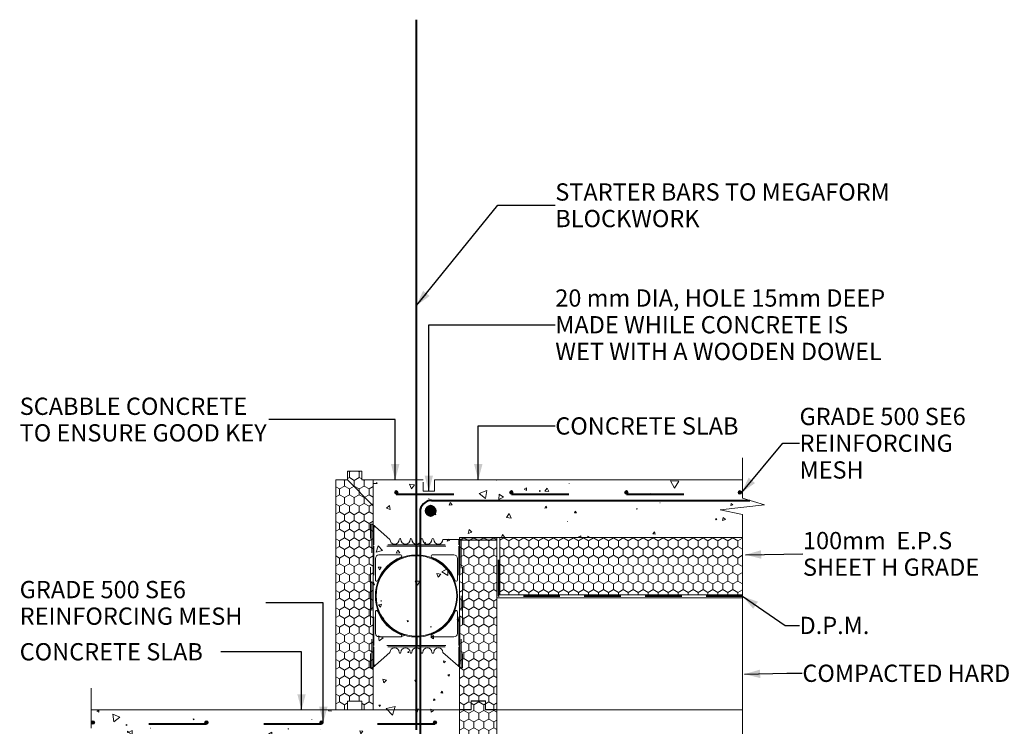
# Model space of a CAD drawing. Units: millimetres. Extents: x 64426 to 72002, y 54797 to 59542.
# Drawn here: x 66440 to 68152, y 55937 to 57166 of the extents above; entities that cross this region are included whole.
import ezdxf

# ---------------------------------------------------------------- set-up
doc = ezdxf.new("R2010")
doc.units = ezdxf.units.MM
doc.header["$MEASUREMENT"] = 0
for name, pattern in [('Dashed copy', [200, 100, -100]), ('Dashed copy-001', [100, 50, -50]), ('Long Dashed', [105.83333, 63.499999, -42.333331])]:
    doc.linetypes.add(name, pattern=pattern)
for name, color, linetype, lineweight in [('0_Pen_No__1', 7, 'Continuous', 13), ('0_Pen_No__2', 251, 'Continuous', 18), ('2700 MegaForm Prop_Pen_No__61', 251, 'Continuous', 40), ('280 Series Bridge_Pen_No__102', 254, 'Continuous', 13), ('Doc_ Finishes_Pen_No__1', 7, 'Continuous', 13), ('Doc_ Finishes_Pen_No__104', 254, 'Continuous', 13), ('Doc_ Finishes_Pen_No__105', 254, 'Continuous', 13), ('Doc_ Finishes_Pen_No__194', 9, 'Continuous', 13), ('Doc_ Finishes_Pen_No__2', 251, 'Continuous', 18), ('Doc_ Finishes_Pen_No__61', 251, 'Continuous', 40), ('Doc_ Finishes_Pen_No__82', 9, 'Continuous', 20), ('Doc_ Floor_Pen_No__102', 254, 'Continuous', 13), ('Doc_ Floor_Pen_No__61', 251, 'Continuous', 40), ('MegaForm Block Side_Pen_No__104', 254, 'Continuous', 13), ('MegaForm Block Side_Pen_No__2', 251, 'Continuous', 18), ('MegaForm Foundation MegaForm wall_Pen_No__104', 254, 'Continuous', 13), ('MegaForm Foundation MegaForm wall_Pen_No__161', 251, 'Continuous', 13), ('MegaForm Foundation MegaForm wall_Pen_No__2', 251, 'Continuous', 18), ('MegaForm Foundation MegaForm wall_Pen_No__42', 251, 'Continuous', 35), ('MegaForm Foundation MegaForm wall_Pen_No__61', 251, 'Continuous', 40), ('MegaForm wire tie detail_Pen_No__102', 254, 'Continuous', 13), ('MegaForm wire tie detail_Pen_No__161', 251, 'Continuous', 13), ('MegaForm wire tie detail_Pen_No__2', 251, 'Continuous', 18), ('MegaForm wire tie detail_Pen_No__250', 254, 'Continuous', 0), ('MegaForm wire tie detail_Pen_No__61', 251, 'Continuous', 40), ('MegaForm wire tie detail_Pen_No__62', 9, 'Continuous', 18)]:
    doc.layers.add(name, color=color, linetype=linetype, lineweight=lineweight)
doc.styles.add('GENERATED_STYLE_2', font='txt')
doc.linetypes.add('Hardfill Zigzag', pattern='A,0,[2,119 Typical Stepped Foundation Detail With Retaining Wall1.Shx,S=3.095238,R=0,X=0,Y=-0.0975],-390,0', length=390)
doc.linetypes.add('Zigzag scabble concrete', pattern='A,0,[1,119 Typical Stepped Foundation Detail With Retaining Wall1.Shx,S=0.079365,R=0,X=0,Y=-0.0025],-10,0', length=10)
doc.dimstyles.new('GENERATED_STYLE__3', dxfattribs={"dimtxt": 0.18, "dimasz": 27.36, "dimexe": 0.18, "dimexo": 0.0625, "dimgap": 0.09, "dimtad": 0, "dimtih": 1, "dimtoh": 1, "dimdec": 4, "dimzin": 0, "dimdsep": 46, "dimcen": 0.09, "dimadec": 0, "dimazin": 0, "dimtfac": 1, "dimtdec": 4, "dimtmove": 0, "dimatfit": 3, "dimldrblk": 'ARROWHEAD_5', "dimfxl": 0, "dimtolj": 1, "dimtzin": 0, "dimarcsym": 0})
pattern_1 = [(90, (0, 0), (-17.320508, 0), [10, -20]), (90, (-8.66, 15), (-17.320508, 0), [10, -20]), (150, (-3e-14, 10), (8.660254, 15), [10, -20]), (150, (-17.32, 10), (8.660254, 15), [10, -20]), (210, (0, 0), (-8.660254, 15), [10, -20]), (210, (-17.32, -6e-14), (-8.660254, 15), [10, -20])]

# ---------------------------------------------------------------- blocks, each defined once
blk = doc.blocks.new('*X4')
at = {"layer": 'Doc_ Finishes_Pen_No__82', "color": 9, "linetype": 'Continuous', "lineweight": 20}
for p, q in [((67054.7, 56359.4), (67061.4, 56359.6)), ((67061.4, 56359.6), (67060.5, 56361)), ((67126.6, 56357.1), (67117.6, 56358.5)), ((67117.6, 56358.5), (67120.9, 56350)), ((67120.9, 56350), (67126.6, 56357.1)), ((67269.1, 56365.9), (67269, 56365.5)), ((67269, 56365.5), (67269.4, 56365.6)), ((67269.4, 56365.6), (67269.1, 56365.9)), ((67395.2, 56359.5), (67395.3, 56359.2)), ((67395.5, 56359.4), (67395.2, 56359.5)), ((67395.3, 56359.2), (67395.5, 56359.4)), ((67571.2, 56364.1), (67578.3, 56351.2)), ((67585.9, 56363.8), (67571.2, 56364.1)), ((67578.3, 56351.2), (67585.9, 56363.8)), ((67252, 56347.3), (67238.8, 56342.2)), ((67238.8, 56342.2), (67249.8, 56333.3)), ((67249.8, 56333.3), (67252, 56347.3)), ((67273.6, 56340.9), (67272.8, 56331.9)), ((67281, 56335.8), (67273.6, 56340.9)), ((67321, 56352.2), (67317.2, 56349.7)), ((67317.2, 56349.7), (67321.3, 56347.6)), ((67319.1, 56340.6), (67318.8, 56340.5)), ((67318.8, 56340.5), (67319, 56340.3)), ((67319, 56340.3), (67319.1, 56340.6)), ((67321.3, 56347.6), (67321, 56352.2)), ((67345.4, 56346.7), (67343.5, 56347.4)), ((67343.5, 56347.4), (67343.8, 56345.4)), ((67343.8, 56345.4), (67345.4, 56346.7)), ((67357.1, 56351.7), (67353.2, 56346.2)), ((67353.2, 56346.2), (67360, 56345.6)), ((67360, 56345.6), (67357.1, 56351.7)), ((67536.6, 56342.1), (67535.3, 56340.8)), ((67535.3, 56340.8), (67537.1, 56340.3)), ((67537.1, 56340.3), (67536.6, 56342.1)), ((67082.9, 56321.2), (67077.7, 56316.9)), ((67084, 56314.5), (67082.9, 56321.2)), ((67151.3, 56333.3), (67151.1, 56333.2)), ((67151.1, 56333.2), (67151.3, 56333.1)), ((67151.3, 56333.1), (67151.3, 56333.3)), ((67188.6, 56326.6), (67186.4, 56321.7)), ((67186.4, 56321.7), (67191.7, 56322.2)), ((67191.7, 56322.2), (67188.6, 56326.6)), ((67272.8, 56331.9), (67281, 56335.8)), ((67354.6, 56320.1), (67353, 56316.8)), ((67356.6, 56317.1), (67354.6, 56320.1)), ((67553.3, 56326.1), (67553, 56325.8)), ((67553, 56325.8), (67553.4, 56325.8)), ((67553.4, 56325.8), (67553.3, 56326.1)), ((67677.1, 56324.8), (67676.1, 56321.5)), ((67676.1, 56321.5), (67679.5, 56322.3)), ((67679.5, 56322.3), (67677.1, 56324.8)), ((67077.7, 56316.9), (67084, 56314.5)), ((67160.9, 56314.3), (67154.2, 56307.5)), ((67154.2, 56307.5), (67163.4, 56305.2)), ((67163.4, 56305.2), (67160.9, 56314.3)), ((67291, 56307.1), (67286.2, 56300.3)), ((67294.5, 56299.5), (67291, 56307.1)), ((67353, 56316.8), (67356.6, 56317.1)), ((67405.8, 56311.7), (67404.3, 56308.5)), ((67404.3, 56308.5), (67407.8, 56308.8)), ((67407.8, 56308.8), (67405.8, 56311.7)), ((67512.9, 56316.3), (67512.5, 56315)), ((67512.5, 56315), (67513.8, 56315.3)), ((67513.8, 56315.3), (67512.9, 56316.3)), ((67286.2, 56300.3), (67294.5, 56299.5)), ((67392.6, 56293.7), (67392.5, 56293.3)), ((67392.5, 56293.3), (67392.8, 56293.4)), ((67392.8, 56293.4), (67392.6, 56293.7)), ((67651.8, 56298.2), (67649.7, 56298.2)), ((67649.7, 56298.2), (67650.7, 56296.4)), ((67650.7, 56296.4), (67651.8, 56298.2)), ((67663.1, 56300.6), (67662, 56295.1)), ((67662, 56295.1), (67667.3, 56296.9)), ((67667.3, 56296.9), (67663.1, 56300.6)), ((67221.1, 56279.4), (67219.4, 56272.9)), ((67219.4, 56272.9), (67226, 56274.7)), ((67226, 56274.7), (67221.1, 56279.4)), ((67279.6, 56270.9), (67277.6, 56265.9)), ((67283.5, 56265.9), (67279.6, 56270.9)), ((67415.8, 56268.3), (67409.8, 56265.9)), ((67415.4, 56265.9), (67415.8, 56268.3)), ((67543.4, 56275.7), (67540.6, 56272.3)), ((67540.6, 56272.3), (67545, 56271.5)), ((67545, 56271.5), (67543.4, 56275.7)), ((67145.2, 56257), (67143.3, 56256.1)), ((67143.3, 56256.1), (67145.1, 56254.9)), ((67145.1, 56254.9), (67145.2, 56257)), ((67184.4, 56262.9), (67183.4, 56259.3)), ((67183.4, 56259.3), (67187, 56260.2)), ((67187, 56260.2), (67184.4, 56262.9)), ((67431.6, 56265.9), (67427.6, 56267.7)), ((67427.6, 56267.7), (67427.8, 56265.9)), ((67063, 56250.9), (67059.7, 56240.4)), ((67059.7, 56240.4), (67070.5, 56242.8)), ((67070.5, 56242.8), (67063, 56250.9)), ((67097.3, 56243.9), (67094.5, 56238.5)), ((67094.5, 56238.5), (67100.6, 56238.8)), ((67100.6, 56238.8), (67097.3, 56243.9)), ((67068.2, 56214.1), (67063.2, 56214.1)), ((67063.2, 56214.1), (67065.7, 56209.7)), ((67065.7, 56209.7), (67068.2, 56214.1)), ((67165, 56203.2), (67167.5, 56196.6)), ((67172, 56202.1), (67165, 56203.2)), ((67167.5, 56196.6), (67172, 56202.1)), ((67184.1, 56211.7), (67173.8, 56205.8)), ((67173.8, 56205.8), (67184, 56199.8)), ((67184, 56199.8), (67184.1, 56211.7)), ((67056.5, 56183.2), (67054.7, 56188.9)), ((67054.7, 56183.6), (67056.5, 56183.2)), ((67135.4, 56189.8), (67127.2, 56189.7)), ((67127.2, 56189.7), (67131.4, 56182.7)), ((67131.4, 56182.7), (67135.4, 56189.8)), ((67069.1, 56149.7), (67063.5, 56148.8)), ((67063.5, 56148.8), (67067, 56144.3)), ((67067, 56144.3), (67069.1, 56149.7)), ((67069.2, 56155.6), (67068, 56155.5)), ((67068, 56155.5), (67068.6, 56154.5)), ((67068.6, 56154.5), (67069.2, 56155.6)), ((67072.1, 56125.7), (67072.4, 56125.1)), ((67072.8, 56125.6), (67072.1, 56125.7)), ((67072.4, 56125.1), (67072.8, 56125.6)), ((67115.8, 56120.5), (67113.6, 56121.2)), ((67113.6, 56121.2), (67114.2, 56119)), ((67114.2, 56119), (67115.8, 56120.5)), ((67200.3, 56123.4), (67201.9, 56120.4)), ((67203.7, 56123.4), (67200.3, 56123.4)), ((67201.9, 56120.4), (67203.7, 56123.4)), ((67105, 56099), (67103.6, 56093.4)), ((67109.1, 56095), (67105, 56099)), ((67154.9, 56110.7), (67155, 56109.8)), ((67155.7, 56110.3), (67154.9, 56110.7)), ((67155, 56109.8), (67155.7, 56110.3)), ((67063.7, 56094.8), (67064.8, 56086.2)), ((67071.7, 56091.4), (67063.7, 56094.8)), ((67064.8, 56086.2), (67071.7, 56091.4)), ((67103.6, 56093.4), (67109.1, 56095)), ((67159.3, 56095.2), (67154.5, 56092.5)), ((67154.5, 56092.5), (67159.2, 56089.7)), ((67159.2, 56089.7), (67159.3, 56095.2)), ((67115.6, 56067.6), (67114.6, 56065.8)), ((67114.6, 56065.8), (67116.6, 56065.9)), ((67116.6, 56065.9), (67115.6, 56067.6)), ((67180.2, 56050), (67176.8, 56051.3)), ((67176.8, 56051.3), (67177.4, 56047.6)), ((67177.4, 56047.6), (67180.2, 56050)), ((67071.5, 56019.4), (67073.2, 56013.1)), ((67077.8, 56017.7), (67071.5, 56019.4)), ((67073.2, 56013.1), (67077.8, 56017.7)), ((67130, 56017.6), (67126.7, 56017.7)), ((67126.7, 56017.7), (67128.3, 56014.8)), ((67128.3, 56014.8), (67130, 56017.6)), ((67187.4, 56027.3), (67184.4, 56026.6)), ((67184.4, 56026.6), (67186.5, 56024.3)), ((67186.5, 56024.3), (67187.4, 56027.3)), ((67174.4, 55998.4), (67172, 55995.8)), ((67172, 55995.8), (67175.5, 55995.1)), ((67175.5, 55995.1), (67174.4, 55998.4)), ((67159.9, 55984.9), (67159.5, 55982.1)), ((67159.5, 55982.1), (67162.1, 55983.1)), ((67162.1, 55983.1), (67159.9, 55984.9)), ((66577.7, 55965.6), (66574.3, 55963.9)), ((66574.3, 55963.9), (66577.4, 55961.9)), ((66577.4, 55961.9), (66577.7, 55965.6)), ((66978.1, 55965.9), (66976.8, 55964.2)), ((66976.8, 55964.2), (66981.6, 55963.6)), ((66981.6, 55963.6), (66980.6, 55965.9)), ((67067, 55974.3), (67064.2, 55974.3)), ((67064.2, 55974.3), (67065.6, 55971.9)), ((67065.6, 55971.9), (67067, 55974.3)), ((67092.6, 55972.1), (67077.2, 55968.2)), ((67077.2, 55968.2), (67088.3, 55956.8)), ((67088.3, 55956.8), (67092.6, 55972.1)), ((67132.9, 55967.5), (67127.3, 55966.2)), ((67127.3, 55966.2), (67131.2, 55962)), ((67131.2, 55962), (67132.9, 55967.5)), ((67159.5, 55965), (67154.5, 55967.2)), ((67154.5, 55967.2), (67155.2, 55961.8)), ((67155.2, 55961.8), (67159.5, 55965)), ((66614.2, 55953.4), (66601.9, 55958.5)), ((66601.9, 55958.5), (66603.6, 55945.3)), ((66603.6, 55945.3), (66614.2, 55953.4)), ((66741.5, 55950.1), (66741.9, 55948.4)), ((66743.1, 55949.6), (66741.5, 55950.1)), ((66741.9, 55948.4), (66743.1, 55949.6)), ((66948.1, 55949.2), (66947.7, 55949.1)), ((66947.7, 55949.1), (66947.9, 55948.8)), ((66947.9, 55948.8), (66948.1, 55949.2)), ((66626, 55940.6), (66624.3, 55939.5)), ((66624.3, 55939.5), (66626.1, 55938.6)), ((66626.1, 55938.6), (66626, 55940.6)), ((66627.3, 55928.9), (66627.1, 55926.6)), ((66627.1, 55926.6), (66629.1, 55927.6)), ((66629.1, 55927.6), (66627.3, 55928.9)), ((66635.2, 55930.1), (66629, 55926.5)), ((66629, 55926.5), (66635.2, 55923)), ((66635.2, 55923), (66635.2, 55930.1)), ((66667.7, 55934.3), (66667.5, 55933.9)), ((66667.5, 55933.9), (66667.9, 55933.9)), ((66667.9, 55933.9), (66667.7, 55934.3)), ((66878.2, 55927.4), (66868.4, 55921.2)), ((66869.7, 55942.4), (66869.6, 55940.8)), ((66869.6, 55940.8), (66871, 55941.5)), ((66871, 55941.5), (66869.7, 55942.4)), ((66878.7, 55915.9), (66878.2, 55927.4)), ((66906.7, 55933.7), (66906.4, 55932.6)), ((66906.4, 55932.6), (66907.5, 55932.9)), ((66907.5, 55932.9), (66906.7, 55933.7)), ((66963.7, 55931.4), (66963.7, 55931.5)), ((66963.7, 55931.5), (66963.7, 55931.4)), ((66963.7, 55931.4), (66963.7, 55931.4)), ((67036.7, 55928.7), (67031, 55929.5)), ((67031, 55929.5), (67033.2, 55924.2)), ((67033.2, 55924.2), (67036.7, 55928.7)), ((66601.4, 55916.4), (66600.6, 55915.5)), ((66600.6, 55915.5), (66601.9, 55915.3)), ((66601.9, 55915.3), (66601.4, 55916.4)), ((66681, 55919.9), (66680.2, 55918.3)), ((66680.2, 55918.3), (66682, 55918.5)), ((66682, 55918.5), (66681, 55919.9)), ((66850.1, 55922.9), (66842.4, 55923)), ((66842.4, 55923), (66846.1, 55916.2)), ((66846.1, 55916.2), (66850.1, 55922.9)), ((66868.4, 55921.2), (66878.7, 55915.9)), ((66919.5, 55911.1), (66910.6, 55900)), ((66924.6, 55897.9), (66919.5, 55911.1)), ((67123.5, 55916.4), (67117.3, 55906.4)), ((67129.1, 55906), (67123.5, 55916.4)), ((67131.9, 55914.5), (67131.5, 55914.2)), ((67131.5, 55914.2), (67131.9, 55913.9)), ((67131.9, 55913.9), (67131.9, 55914.5)), ((66605.1, 55908.4), (66605, 55908)), ((66605, 55908), (66605.4, 55908)), ((66605.4, 55908), (66605.1, 55908.4)), ((66662, 55908.1), (66661.4, 55907.7)), ((66661.4, 55907.7), (66662, 55907.4)), ((66662, 55907.4), (66662, 55908.1)), ((66751.1, 55894.4), (66746.5, 55888.5)), ((66753.9, 55887.5), (66751.1, 55894.4)), ((66878.3, 55908.1), (66874.2, 55891.9)), ((66874.2, 55891.9), (66890.3, 55896.5)), ((66890.3, 55896.5), (66878.3, 55908.1)), ((66910.6, 55900), (66924.6, 55897.9)), ((67116.6, 55902.8), (67104.8, 55903.2)), ((67104.8, 55903.2), (67110.3, 55892.7)), ((67110.3, 55892.7), (67116.6, 55902.8)), ((67117.3, 55906.4), (67129.1, 55906)), ((66596.2, 55877.9), (66593.3, 55877.3)), ((66593.3, 55877.3), (66595.3, 55875.1)), ((66595.3, 55875.1), (66596.2, 55877.9)), ((66653.2, 55884.1), (66648.9, 55886.1)), ((66648.9, 55886.1), (66649.3, 55881.3)), ((66649.3, 55881.3), (66653.2, 55884.1)), ((66746.5, 55888.5), (66753.9, 55887.5)), ((66842.2, 55868.9), (66841.3, 55868.4)), ((66841.3, 55868.4), (66842.2, 55867.9)), ((66842.2, 55867.9), (66842.2, 55868.9)), ((67074.9, 55852.4), (67077.8, 55846.7)), ((67081.3, 55852.1), (67074.9, 55852.4)), ((67077.8, 55846.7), (67081.3, 55852.1)), ((67161.7, 55832), (67162.2, 55830.4)), ((67163.3, 55831.7), (67161.7, 55832)), ((67162.2, 55830.4), (67163.3, 55831.7)), ((67194, 55823.1), (67195, 55820.1)), ((67197.2, 55822.5), (67194, 55823.1)), ((67195, 55820.1), (67197.2, 55822.5)), ((67074.6, 55799.5), (67065.6, 55795)), ((67065.6, 55795), (67074, 55789.5)), ((67074, 55789.5), (67074.6, 55799.5)), ((67093.9, 55798.1), (67093.7, 55797.1)), ((67093.7, 55797.1), (67094.7, 55797.4)), ((67094.7, 55797.4), (67093.9, 55798.1)), ((67181, 55792.4), (67177.4, 55789.9)), ((67177.4, 55789.9), (67181.4, 55788)), ((67181.4, 55788), (67181, 55792.4)), ((67106.2, 55775), (67106.1, 55775.1)), ((67106.1, 55775.1), (67106.1, 55775)), ((67106.1, 55775), (67106.2, 55775)), ((67127.9, 55756.1), (67127.2, 55756.3)), ((67127.2, 55756.3), (67127.3, 55755.6)), ((67127.3, 55755.6), (67127.9, 55756.1)), ((67175.5, 55759.1), (67173.7, 55758)), ((67173.7, 55758), (67175.6, 55757)), ((67175.6, 55757), (67175.5, 55759.1)), ((67115.1, 55749.8), (67115, 55749.7)), ((67115, 55749.7), (67115.1, 55749.7)), ((67115.1, 55749.7), (67115.1, 55749.8)), ((67078.7, 55717.6), (67078.2, 55716.6)), ((67078.2, 55716.6), (67079.3, 55716.7)), ((67079.3, 55716.7), (67078.7, 55717.6)), ((67083, 55714), (67082.2, 55713.2)), ((67082.2, 55713.2), (67083.3, 55712.9)), ((67083.3, 55712.9), (67083, 55714)), ((67109.2, 55708), (67102.8, 55708)), ((67102.8, 55708), (67106, 55702.5)), ((67106, 55702.5), (67109.2, 55708)), ((67142.4, 55711.5), (67138.9, 55708.5)), ((67138.9, 55708.5), (67143.2, 55707)), ((67143.2, 55707), (67142.4, 55711.5)), ((67081.2, 55699.4), (67076.6, 55689.6)), ((67076.6, 55689.6), (67087.3, 55690.6)), ((67087.3, 55690.6), (67081.2, 55699.4)), ((67142.8, 55671.2), (67141.5, 55668.6)), ((67144.4, 55668.8), (67142.8, 55671.2)), ((67141.5, 55668.6), (67144.4, 55668.8)), ((67055, 55648.8), (67054.7, 55648.7)), ((67054.7, 55648.1), (67054.8, 55648)), ((67064.1, 55634.7), (67054.7, 55640.7)), ((67054.8, 55648), (67055, 55648.8)), ((67054.7, 55629.8), (67064.1, 55634.7)), ((67087.4, 55620.6), (67074, 55610.2)), ((67085, 55634), (67083.4, 55633)), ((67083.4, 55633), (67085.1, 55632.1)), ((67085.1, 55632.1), (67085, 55634)), ((67089.7, 55603.8), (67087.4, 55620.6)), ((67135.2, 55629.1), (67132.9, 55618.5)), ((67132.9, 55618.5), (67143.3, 55621.9)), ((67143.3, 55621.9), (67135.2, 55629.1)), ((67151.1, 55619.8), (67151.7, 55617.3)), ((67153.6, 55619.1), (67151.1, 55619.8)), ((67151.7, 55617.3), (67153.6, 55619.1)), ((67074, 55610.2), (67089.7, 55603.8)), ((67174.8, 55602.3), (67174.1, 55599.1)), ((67177.3, 55600.1), (67174.8, 55602.3)), ((67102.8, 55584.2), (67102.5, 55583.7)), ((67102.5, 55583.7), (67103.1, 55583.7)), ((67103.1, 55583.7), (67102.8, 55584.2)), ((67174.1, 55599.1), (67177.3, 55600.1)), ((67055, 55578.9), (67054.7, 55578.4)), ((67054.7, 55576.5), (67056.2, 55576.4)), ((67056.2, 55576.4), (67055, 55578.9)), ((67082.9, 55572.3), (67081.9, 55572.8)), ((67081.9, 55572.8), (67081.9, 55571.7)), ((67081.9, 55571.7), (67082.9, 55572.3)), ((67159.3, 55567.7), (67156.3, 55567.6)), ((67156.3, 55567.6), (67157.4, 55565.9)), ((67158.3, 55565.9), (67159.3, 55567.7))]:
    blk.add_line(p, q, dxfattribs=at)
blk = doc.blocks.new('Fill_2', base_point=(0, 0))
at = {"layer": 'Doc_ Finishes_Pen_No__82', "color": 9, "linetype": 'Continuous', "lineweight": 20}
blk.add_blockref('*X4', (0, 0), dxfattribs=at)
blk = doc.blocks.new('ARROWHEAD_5')
at = {"linetype": 'Continuous', "lineweight": 0}
blk.add_hatch(color=0, dxfattribs=at).paths.add_polyline_path([(-1, 0.2679), (0, 0), (-1, -0.2679)])
at = {"color": 0, "linetype": 'Continuous', "lineweight": 0}
blk.add_line((0, 0), (-1, 0), dxfattribs=at)

msp = doc.modelspace()

# ---------------------------------------------------------------- hatches: boundary and pattern name
at = {"layer": 'Doc_ Finishes_Pen_No__104', "linetype": 'Continuous', "lineweight": 13}
h = msp.add_hatch(dxfattribs=at)
h.set_pattern_fill('Styro_fill_small', color=254, style=0, pattern_type=2)
h.set_pattern_definition(pattern_1)
h.paths.add_polyline_path([(67204.7, 56265.9), (67269.7, 56265.9), (67269.7, 55965.9), (67249.7, 55965.9), (67249.7, 55980.9), (67224.7, 55980.9), (67224.7, 55965.9), (67204.7, 55965.9)])
h = msp.add_hatch(dxfattribs=at)
h.set_pattern_fill('Styro_fill_small', color=254, style=0, pattern_type=2)
h.set_pattern_definition(pattern_1)
h.paths.add_polyline_path([(67274.6, 56265.9), (67696.6, 56265.9), (67696.6, 56165.9), (67274.6, 56165.9)])
at = {"layer": 'Doc_ Finishes_Pen_No__105', "linetype": 'Continuous', "lineweight": 18}
msp.add_hatch(color=255, dxfattribs=at).paths.add_polyline_path([(67269.7, 56265.9), (67269.7, 56261.1), (67204.7, 56261.1), (67204.7, 56265.9)])
at = {"layer": 'Doc_ Finishes_Pen_No__194', "linetype": 'Continuous', "lineweight": 13}
msp.add_hatch(color=254, dxfattribs=at).paths.add_polyline_path([(67162.7, 56312, 1), (67145.8, 56312, 1)])
at = {"layer": 'Doc_ Finishes_Pen_No__82', "linetype": 'Continuous', "lineweight": 13}
for points in [[(67091.6, 56344, 1), (67097.8, 56344, 1)], [(67291.6, 56344, 1), (67297.8, 56344, 1)], [(67491.6, 56344, 1), (67497.8, 56344, 1)], [(67689, 56344, 1), (67695.2, 56344, 1)], [(66570.4, 55944, -1), (66564.1, 55944, -1)], [(66767.8, 55944, -1), (66761.5, 55944, -1)], [(66967.8, 55944, -1), (66961.5, 55944, -1)], [(67165, 55944, -1), (67158.8, 55944, -1)]]:
    msp.add_hatch(color=254, dxfattribs=at).paths.add_polyline_path(points)
at = {"layer": 'MegaForm Block Side_Pen_No__104', "linetype": 'Continuous', "lineweight": 13}
h = msp.add_hatch(dxfattribs=at)
h.set_pattern_fill('Styro_fill_small', color=254, style=0, pattern_type=2)
h.set_pattern_definition(pattern_1)
h.paths.add_polyline_path([(67204.6, 55966.4), (67224.6, 55966.4), (67224.6, 55981.4), (67249.6, 55981.4), (67249.6, 55966.4), (67269.6, 55966.4), (67269.6, 55565.9), (67249.6, 55565.9), (67249.6, 55580.9), (67224.6, 55580.9), (67224.6, 55565.9), (67204.6, 55565.9)])
at = {"layer": 'MegaForm Foundation MegaForm wall_Pen_No__104', "linetype": 'Continuous', "lineweight": 13}
h = msp.add_hatch(dxfattribs=at)
h.set_pattern_fill('Styro_fill_small', color=254, style=0, pattern_type=2)
h.set_pattern_definition(pattern_1)
h.paths.add_polyline_path([(66989.7, 56365.9), (67009.7, 56365.9), (67009.7, 56380.9), (67034.7, 56380.9), (67034.7, 56365.9), (67054.7, 56365.9), (67054.7, 55965.9), (67034.7, 55965.9), (67034.7, 55980.9), (67009.7, 55980.9), (67009.7, 55965.9), (66989.7, 55965.9)])

# ---------------------------------------------------------------- linework, layer by layer
at = {"layer": '2700 MegaForm Prop_Pen_No__61', "color": 251, "linetype": 'Continuous', "lineweight": 40}
msp.add_line((67129.7, 56305.5), (67129.7, 57165.9), dxfattribs=at)
at = {"layer": '280 Series Bridge_Pen_No__102', "color": 254, "linetype": 'Continuous', "lineweight": 13}
for centre, radius, start, end in [((67064.4, 56229.3), 6, 90, 180), ((67129.7, 56164), 71.3, 91.0051, 180), ((67129.7, 56164), 70, 91.0051, 180), ((67102.3, 56233.3), 2, 298.9335, 90), ((67129.7, 56164), 71.3, 0, 88.9949), ((67129.7, 56164), 70, 0, 88.9949), ((67157.1, 56233.3), 2, 90, 241.0665), ((67194.9, 56229.3), 6, 0, 90), ((67129.7, 56164), 72.5, 111.4041, 158.7503), ((67129.7, 56164), 72.5, 21.2497, 68.5959), ((67060.4, 56191.4), 2, 180, 327.1032), ((67198.9, 56191.4), 2, 212.8968, 0), ((67129.7, 56164), 71.3, 180, 268.9949), ((67129.7, 56164), 70, 180, 268.9949), ((67129.7, 56164), 70, 271.0051, 0), ((67129.7, 56164), 71.3, 271.0051, 0), ((67060.4, 56136.6), 2, 32.8968, 180), ((67129.7, 56164), 72.5, 201.2497, 248.5959), ((67129.7, 56164), 72.5, 291.4041, 338.7503), ((67198.9, 56136.6), 2, 0, 147.1032), ((67064.4, 56098.8), 6, 180, 270), ((67194.9, 56098.8), 6, 270, 0), ((67102.3, 56094.8), 2, 270, 61.0665), ((67157.1, 56094.8), 2, 118.9335, 270)]:
    msp.add_arc(centre, radius, start, end, dxfattribs=at)
at = {"layer": 'Doc_ Finishes_Pen_No__1', "color": 7, "linetype": 'Continuous', "lineweight": 13, "flags": 128}
msp.add_lwpolyline([(67269.7, 56265.9), (67269.7, 56261.1), (67204.7, 56261.1), (67204.7, 56265.9)], close=True, dxfattribs=at)
at = {"layer": 'Doc_ Finishes_Pen_No__2', "color": 251, "linetype": 'Continuous', "lineweight": 18, "flags": 128}
for points in [[(67091.6, 56344, 1), (67097.8, 56344, 1)], [(67291.6, 56344, 1), (67297.8, 56344, 1)], [(67491.6, 56344, 1), (67497.8, 56344, 1)], [(67689, 56344, 1), (67695.2, 56344, 1)], [(66570.4, 55944, -1), (66564.1, 55944, -1)], [(66767.8, 55944, -1), (66761.5, 55944, -1)], [(66967.8, 55944, -1), (66961.5, 55944, -1)], [(67165, 55944, -1), (67158.8, 55944, -1)]]:
    msp.add_lwpolyline(points, format="xyb", close=True, dxfattribs=at)
for points in [[(67204.7, 56265.9), (67269.7, 56265.9), (67269.7, 55965.9), (67249.7, 55965.9), (67249.7, 55980.9), (67224.7, 55980.9), (67224.7, 55965.9), (67204.7, 55965.9)], [(67274.6, 56265.9), (67696.6, 56265.9), (67696.6, 56165.9), (67274.6, 56165.9)]]:
    msp.add_lwpolyline(points, close=True, dxfattribs=at)
at = {"layer": 'Doc_ Finishes_Pen_No__61', "color": 251, "linetype": 'Continuous', "lineweight": 40, "flags": 128}
msp.add_lwpolyline([(67162.7, 56312, 1), (67145.8, 56312, 1)], format="xyb", close=True, dxfattribs=at)
at = {"layer": 'Doc_ Floor_Pen_No__102', "color": 254, "linetype": 'Continuous', "lineweight": 13}
for centre, radius, start, end in [((67091.7, 56262.3), 8, 180, 0), ((67101.2, 56262.3), 1.5, 0, 180), ((67110.7, 56262.3), 8, 180, 0), ((67120.2, 56262.3), 1.5, 0, 180), ((67129.7, 56262.3), 8, 180, 270), ((67129.7, 56262.3), 8, 270, 0), ((67139.2, 56262.3), 1.5, 0, 180), ((67148.7, 56262.3), 8, 180, 0), ((67158.2, 56262.3), 1.5, 0, 180), ((67167.7, 56262.3), 8, 180, 0), ((67091.7, 56065.8), 8, 0, 180), ((67101.2, 56065.8), 1.5, 180, 0), ((67110.7, 56065.8), 8, 0, 180), ((67120.2, 56065.8), 1.5, 180, 0), ((67129.7, 56065.8), 8, 90, 180), ((67129.7, 56065.8), 8, 0, 90), ((67139.2, 56065.8), 1.5, 180, 0), ((67148.7, 56065.8), 8, 0, 180), ((67158.2, 56065.8), 1.5, 180, 0), ((67167.7, 56065.8), 8, 0, 180)]:
    msp.add_arc(centre, radius, start, end, dxfattribs=at)
at = {"layer": 'Doc_ Floor_Pen_No__61', "color": 251, "linetype": 'Continuous', "lineweight": 40}
msp.add_arc((67156, 56310.2), 20, 90, 180, dxfattribs=at)
at = {"layer": 'MegaForm Block Side_Pen_No__2', "color": 251, "linetype": 'Continuous', "lineweight": 18, "flags": 128}
msp.add_lwpolyline([(67204.6, 55966.4), (67224.6, 55966.4), (67224.6, 55981.4), (67249.6, 55981.4), (67249.6, 55966.4), (67269.6, 55966.4), (67269.6, 55565.9), (67249.6, 55565.9), (67249.6, 55580.9), (67224.6, 55580.9), (67224.6, 55565.9), (67204.6, 55565.9)], close=True, dxfattribs=at)
at = {"layer": 'MegaForm Foundation MegaForm wall_Pen_No__161', "color": 251, "linetype": 'Continuous', "lineweight": 13}
for p, q in [((67696.7, 56403.9), (67696.7, 56334.1)), ((67734.7, 56322.3), (67657.5, 56313.6)), ((67696.7, 56334.1), (67734.7, 56322.3)), ((67696.7, 56305.7), (67657.5, 56313.6)), ((67696.7, 56305.7), (67696.7, 55919.6)), ((66564.1, 56003.8), (66564.1, 55933.9))]:
    msp.add_line(p, q, dxfattribs=at)
at = {"layer": 'MegaForm Foundation MegaForm wall_Pen_No__2', "color": 251, "linetype": 'Hardfill Zigzag', "lineweight": 18}
msp.add_line((67269.8, 56160.9), (67696.7, 56160.9), dxfattribs=at)
at = {"layer": 'MegaForm Foundation MegaForm wall_Pen_No__2', "color": 251, "linetype": 'Continuous', "lineweight": 18}
for p, q in [((67269.8, 56160.9), (67696.7, 56160.9)), ((67269.8, 55965.9), (67696.7, 55965.9))]:
    msp.add_line(p, q, dxfattribs=at)
at = {"layer": 'MegaForm Foundation MegaForm wall_Pen_No__2', "color": 251, "linetype": 'Continuous', "lineweight": 18, "flags": 128}
msp.add_lwpolyline([(66989.7, 56365.9), (67009.7, 56365.9), (67009.7, 56380.9), (67034.7, 56380.9), (67034.7, 56365.9), (67054.7, 56365.9), (67054.7, 55965.9), (67034.7, 55965.9), (67034.7, 55980.9), (67009.7, 55980.9), (67009.7, 55965.9), (66989.7, 55965.9)], close=True, dxfattribs=at)
at = {"layer": 'MegaForm Foundation MegaForm wall_Pen_No__42', "color": 251, "linetype": 'Long Dashed', "lineweight": 35}
for p, q in [((67272.2, 56163.4), (67272.2, 56265.9)), ((67696.7, 56163.4), (67272.2, 56163.4))]:
    msp.add_line(p, q, dxfattribs=at)
at = {"layer": 'MegaForm Foundation MegaForm wall_Pen_No__61', "color": 251, "linetype": 'Continuous', "lineweight": 40}
msp.add_circle((67154.3, 56312), 8.46, dxfattribs=at)
at = {"layer": 'MegaForm wire tie detail_Pen_No__102', "color": 254, "linetype": 'Dashed copy-001', "lineweight": 13}
for p, q in [((67049.7, 56164), (67049.7, 56289)), ((67049.7, 56289), (67052.2, 56289)), ((67052.2, 56289), (67052.2, 56164)), ((67052.2, 56289), (67053.2, 56289)), ((67053.2, 56289), (67083.7, 56262.3)), ((67054.3, 56281.9), (67055.8, 56286.7)), ((67055.8, 56281.9), (67057, 56285.7)), ((67054.3, 56252.8), (67054.3, 56281.9)), ((67055.8, 56270.4), (67055.8, 56281.9)), ((67055.8, 56270.4), (67055.8, 56252.8)), ((67054.3, 56252.8), (67054.3, 56250.3)), ((67129.7, 56252.8), (67055.8, 56252.8)), ((67129.7, 56252.8), (67203.6, 56252.8)), ((67203.6, 56262.3), (67203.6, 56252.8)), ((67205.1, 56252.8), (67205.1, 56262.3)), ((67205.1, 56252.8), (67205.1, 56250.3)), ((67207.2, 56262.3), (67207.2, 56164)), ((67209.7, 56164), (67209.7, 56262.3)), ((67054.3, 56250.3), (67054.3, 56164)), ((67128.4, 56250.3), (67055.8, 56250.3)), ((67055.8, 56250.3), (67055.8, 56164)), ((67102.3, 56235.3), (67064.4, 56235.3)), ((67128.4, 56235.3), (67128.4, 56250.3)), ((67128.4, 56235.3), (67128.4, 56235.2)), ((67128.5, 56234), (67130.9, 56234)), ((67130.9, 56235.3), (67130.9, 56250.3)), ((67130.9, 56250.3), (67203.6, 56250.3)), ((67130.9, 56235.3), (67130.9, 56235.2)), ((67157.1, 56235.3), (67194.9, 56235.3)), ((67203.6, 56250.3), (67203.6, 56164)), ((67205.1, 56250.3), (67205.1, 56164)), ((67058.4, 56191.4), (67058.4, 56229.3)), ((67200.9, 56191.4), (67200.9, 56229.3)), ((67049.7, 56164), (67049.7, 56039)), ((67052.2, 56039), (67052.2, 56164)), ((67054.3, 56077.8), (67054.3, 56164)), ((67055.8, 56077.8), (67055.8, 56164)), ((67203.6, 56077.8), (67203.6, 56164)), ((67205.1, 56077.8), (67205.1, 56164)), ((67207.2, 56039), (67207.2, 56164)), ((67209.7, 56164), (67209.7, 56039)), ((67058.4, 56136.6), (67058.4, 56098.8)), ((67200.9, 56136.6), (67200.9, 56098.8)), ((67102.3, 56092.8), (67064.4, 56092.8)), ((67128.4, 56092.8), (67128.4, 56077.8)), ((67128.4, 56092.8), (67128.4, 56092.8)), ((67128.5, 56094), (67130.9, 56094)), ((67130.9, 56092.8), (67130.9, 56077.8)), ((67130.9, 56092.8), (67130.9, 56092.8)), ((67157.1, 56092.8), (67194.9, 56092.8)), ((67053.2, 56039), (67083.7, 56065.8)), ((67054.3, 56075.3), (67054.3, 56077.8)), ((67054.3, 56075.3), (67054.3, 56046.2)), ((67128.4, 56077.8), (67055.8, 56077.8)), ((67129.7, 56075.3), (67055.8, 56075.3)), ((67055.8, 56057.6), (67055.8, 56075.3)), ((67129.7, 56075.3), (67203.6, 56075.3)), ((67130.9, 56077.8), (67203.6, 56077.8)), ((67206.2, 56039), (67175.7, 56065.8)), ((67203.6, 56057.6), (67203.6, 56075.3)), ((67205.1, 56075.3), (67205.1, 56077.8)), ((67205.1, 56075.3), (67205.1, 56046.2)), ((67054.3, 56046.2), (67055.8, 56041.3)), ((67055.8, 56057.6), (67055.8, 56046.2)), ((67055.8, 56046.2), (67057, 56042.4)), ((67203.6, 56046.2), (67202.4, 56042.4)), ((67205.1, 56046.2), (67203.5, 56041.3)), ((67203.6, 56057.6), (67203.6, 56046.2)), ((67049.7, 56039), (67052.2, 56039)), ((67052.2, 56039), (67053.2, 56039)), ((67207.2, 56039), (67206.2, 56039)), ((67209.7, 56039), (67207.2, 56039))]:
    msp.add_line(p, q, dxfattribs=at)
at = {"layer": 'MegaForm wire tie detail_Pen_No__102', "color": 254, "linetype": 'Continuous', "lineweight": 13}
msp.add_line((67175.7, 56262.3), (67209.7, 56262.3), dxfattribs=at)
at = {"layer": 'MegaForm wire tie detail_Pen_No__161', "color": 251, "linetype": 'Continuous', "lineweight": 13}
for p, q in [((66989.7, 56365.9), (66989.7, 55965.9)), ((67204.7, 56265.9), (67204.7, 55965.9)), ((67269.7, 56265.9), (67204.7, 56265.9)), ((67269.7, 56265.9), (67696.6, 56265.9)), ((67696.6, 56265.9), (67696.6, 56165.9)), ((67054.7, 56185.9), (67054.7, 55965.9)), ((67009.7, 55965.9), (67009.7, 55980.9)), ((67009.7, 55980.9), (67034.7, 55980.9)), ((67034.7, 55980.9), (67034.7, 55965.9)), ((67224.7, 55965.9), (67224.7, 55980.9)), ((67224.7, 55980.9), (67249.7, 55980.9)), ((67249.7, 55980.9), (67249.7, 55965.9))]:
    msp.add_line(p, q, dxfattribs=at)
at = {"layer": 'MegaForm wire tie detail_Pen_No__2', "color": 251, "linetype": 'Zigzag scabble concrete', "lineweight": 18}
for p, q in [((67054.7, 56365.9), (67141.2, 56365.9)), ((67161.2, 56365.9), (67204.8, 56365.9)), ((67204.7, 55965.9), (67054.7, 55965.9))]:
    msp.add_line(p, q, dxfattribs=at)
at = {"layer": 'MegaForm wire tie detail_Pen_No__2', "color": 251, "linetype": 'Continuous', "lineweight": 18}
for p, q in [((67054.7, 56365.9), (67054.7, 55965.9)), ((67696.6, 56365.9), (67204.8, 56365.9)), ((67696.7, 56334.1), (67696.6, 56365.9)), ((67657.5, 56313.6), (67734.7, 56322.3)), ((67734.7, 56322.3), (67696.7, 56334.1)), ((67696.7, 56305.7), (67657.5, 56313.6)), ((67696.6, 56298.4), (67696.7, 56305.7)), ((67696.6, 56265.9), (67696.6, 56298.4)), ((67204.7, 55565.9), (67204.7, 56265.9)), ((67204.7, 56265.9), (67696.6, 56265.9)), ((67054.7, 55965.9), (66564.1, 55965.9)), ((67054.7, 55965.9), (66989.7, 55965.9))]:
    msp.add_line(p, q, dxfattribs=at)
at = {"layer": 'MegaForm wire tie detail_Pen_No__250', "color": 254, "linetype": 'Continuous', "lineweight": 0}
for p, q in [((66989.7, 56365.9), (66989.7, 55965.9)), ((67009.7, 56365.9), (67054.7, 56320.9)), ((67054.7, 56320.9), (67054.7, 55965.9)), ((67054.7, 56320.9), (67054.7, 55965.9)), ((67009.7, 55965.9), (67009.7, 55980.9)), ((67009.7, 55980.9), (67034.7, 55980.9)), ((67009.7, 55965.9), (67009.7, 55980.9)), ((67009.7, 55980.9), (67034.7, 55980.9)), ((67034.7, 55980.9), (67034.7, 55965.9)), ((67034.7, 55980.9), (67034.7, 55965.9))]:
    msp.add_line(p, q, dxfattribs=at)
at = {"layer": 'MegaForm wire tie detail_Pen_No__61', "color": 251, "linetype": 'Dashed copy', "lineweight": 40}
for p, q in [((67094.7, 56340.9), (67294.7, 56340.9)), ((67294.7, 56340.9), (67494.7, 56340.9)), ((67494.7, 56340.9), (67694.7, 56340.9)), ((66764.6, 55940.9), (66564.6, 55940.9)), ((66964.6, 55940.9), (66764.6, 55940.9)), ((67161.9, 55940.9), (66961.9, 55940.9))]:
    msp.add_line(p, q, dxfattribs=at)
at = {"layer": 'MegaForm wire tie detail_Pen_No__61', "color": 251, "linetype": 'Continuous', "lineweight": 40}
for p, q in [((67156, 56330.2), (67709.5, 56330.2)), ((67129.7, 55931.1), (67129.7, 56305.5)), ((67136, 56310.2), (67136, 55836.6))]:
    msp.add_line(p, q, dxfattribs=at)
at = {"layer": 'MegaForm wire tie detail_Pen_No__62', "color": 9, "linetype": 'Continuous', "lineweight": 18}
for p, q in [((67141.2, 56346), (67141.2, 56362.1)), ((67161.2, 56346), (67161.2, 56365.9)), ((67204.7, 56365.9), (67696.6, 56365.9)), ((67161.2, 56346), (67141.2, 56346)), ((67269.7, 55965.9), (67269.7, 56265.9))]:
    msp.add_line(p, q, dxfattribs=at)

# ---------------------------------------------------------------- block references
at = {"layer": 'Doc_ Finishes_Pen_No__82', "color": 9, "linetype": 'Continuous', "lineweight": 20}
msp.add_blockref('Fill_2', (0, 0), dxfattribs=at)

# ---------------------------------------------------------------- texts
at = {"layer": '0_Pen_No__1', "color": 7, "linetype": 'Continuous', "lineweight": 13, "char_height": 30, "attachment_point": 4, "style": 'GENERATED_STYLE_2'}
for s, insert, line_spacing_factor in [('{\\A1;STARTER BARS TO MEGAFORM}\\P{\\A1;BLOCKWORK}', (67371.1, 56843.3), 0.923713), ('{\\A1;20 mm DIA, HOLE 15mm DEEP}\\P{\\A1;MADE WHILE CONCRETE IS}\\P{\\A1;WET WITH A WOODEN DOWEL}', (67371.1, 56635.6), 0.9285)]:
    msp.add_mtext(s, dxfattribs=dict(at, insert=insert, line_spacing_factor=line_spacing_factor))
for s, insert, width, line_spacing_factor in [('{\\A1;SCABBLE }{\\A1;CONCRETE TO }{\\A1;ENSURE GOOD KEY}', (66439.9, 56470.7), 432.853, 0.924007), ('{\\A1;GRADE 500 }{\\A1;SE6 }{\\A1;REINFORCING }{\\A1;MESH}', (67795.7, 56429.6), 289.083, 0.930107), ('{\\A1;100mm  E.P.S }{\\A1;SHEET H GRADE}', (67801.7, 56237.2), 343.704, 0.923713), ('{\\A1;GRADE 500 SE6 }{\\A1;REINFORCING MESH}', (66439.9, 56152), 427.838, 0.923713)]:
    msp.add_mtext(s, dxfattribs=dict(at, insert=insert, width=width, line_spacing_factor=line_spacing_factor))
for s, insert in [('{\\A1;CONCRETE SLAB}', (67371.1, 56459.6)), ('{\\A1;D.P.M.}', (67795.7, 56112.8)), ('{\\A1;CONCRETE SLAB}', (66439.9, 56067)), ('{\\A1;COMPACTED HARDFILL}', (67800.7, 56029.6))]:
    msp.add_mtext(s, dxfattribs=dict(at, insert=insert))

# ---------------------------------------------------------------- leaders
at = {"layer": '0_Pen_No__2', "color": 251, "linetype": 'Continuous', "lineweight": 18, "annotation_type": 0, "has_hookline": 1}
for points, hookline_direction, text_width in [([(67129.7, 56668.9), (67271.1, 56843.3), (67371, 56843.3)], 0, 644.1), ([(67151.2, 56346), (67151.2, 56635.6), (67371, 56635.6)], 0, 619.2), ([(67092.8, 56365.9), (67092.8, 56470.7), (66872.9, 56470.7)], 1, 405.9), ([(67237.2, 56365.9), (67237.2, 56459.6), (67371, 56459.6)], 0, 349.4), ([(67695.2, 56344), (67766.8, 56429.6), (67795.6, 56429.6)], 0, 287.2), ([(67701.7, 56235.7), (67801.6, 56237.2)], 0, 337.9), ([(66967.8, 55944), (66967.8, 56152), (66867.8, 56152)], 1, 419.1), ([(67696.7, 56163.4), (67770.5, 56112.8), (67795.6, 56112.8)], 0, 121.1), ([(66929.9, 55965.9), (66929.9, 56067), (66789.4, 56067)], 1, 349.4), ([(67699.9, 56028.1), (67773.7, 56029.6), (67800.6, 56029.6)], 0, 478.1)]:
    msp.add_leader(points, dimstyle='GENERATED_STYLE__3', dxfattribs=dict(at, hookline_direction=hookline_direction, text_width=text_width))

doc.saveas('drawing.dxf')
